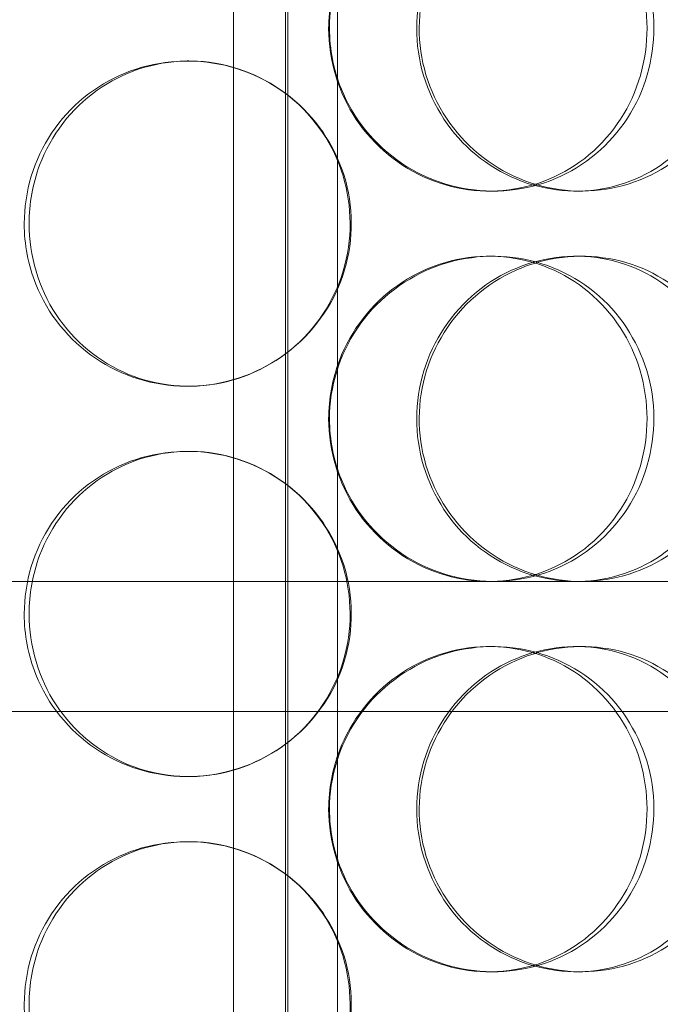
# Model space of a CAD drawing. Units: millimetres. Extents: x 248905 to 287975, y 156335 to 178118.
# Drawn here: x 261827 to 261926, y 171974 to 172125 of the extents above; entities that cross this region are included whole.
import ezdxf

# ---------------------------------------------------------------- set-up
doc = ezdxf.new("R2010")
doc.units = ezdxf.units.MM
doc.linetypes.add('DASHED', pattern=[0])
doc.layers.add('Hidden (ISO)', color=1, linetype='DASHED', lineweight=18, true_color=0xff0000)

msp = doc.modelspace()

# ---------------------------------------------------------------- linework, layer by layer
at = {"layer": 'Hidden (ISO)', "ltscale": 13.217279}
for p, q in [((261868.49, 173089.13), (261868.49, 171039.13)), ((261868.5, 171039.13), (261868.5, 173089.13))]:
    msp.add_line(p, q, dxfattribs=at)
at = {"layer": 'Hidden (ISO)', "ltscale": 12.823606}
msp.add_line((261868.12, 173028.07), (261868.12, 171039.13), dxfattribs=at)
at = {"layer": 'Hidden (ISO)', "ltscale": 13.054485}
for p, q in [((261860.12, 171982.25), (261860.12, 172927.13)), ((261876.12, 171982.25), (261876.12, 172927.13))]:
    msp.add_line(p, q, dxfattribs=at)
at = {"layer": 'Hidden (ISO)', "ltscale": 0.152202}
for p, q in [((261853.01, 172119.13), (261853.29, 172119.13)), ((261900.04, 172099.13), (261899.45, 172099.13)), ((261913.62, 172099.13), (261912.78, 172099.13)), ((261899.45, 172089.13), (261900.04, 172089.13)), ((261912.78, 172089.13), (261913.62, 172089.13)), ((261853.29, 172069.13), (261853.01, 172069.13)), ((261853.01, 172059.13), (261853.29, 172059.13)), ((261900.04, 172039.13), (261899.45, 172039.13)), ((261899.45, 172029.13), (261900.04, 172029.13)), ((261912.78, 172029.13), (261913.62, 172029.13)), ((261853.29, 172009.13), (261853.01, 172009.13)), ((261853.01, 171999.13), (261853.29, 171999.13)), ((261900.04, 171979.13), (261899.45, 171979.13)), ((261913.62, 171979.13), (261912.78, 171979.13))]:
    msp.add_line(p, q, dxfattribs=at)
at = {"layer": 'Hidden (ISO)', "ltscale": 3.753626}
msp.add_line((261802.15, 172039.13), (261899.45, 172039.13), dxfattribs=at)
at = {"layer": 'Hidden (ISO)', "ltscale": 3.746203}
msp.add_line((261900.04, 172039.13), (261990.13, 172039.13), dxfattribs=at)
at = {"layer": 'Hidden (ISO)', "ltscale": 12.608907}
msp.add_line((261660.62, 172019.13), (262075.62, 172019.13), dxfattribs=at)
at = {"layer": 'Hidden (ISO)', "ltscale": 13.168228}
for p, q in [((261860.12, 171029.13), (261860.12, 171982.25)), ((261876.12, 171029.13), (261876.12, 171982.25))]:
    msp.add_line(p, q, dxfattribs=at)
at = {"layer": 'Hidden (ISO)', "ltscale": 5.955276}
for points in [[(261874.76, 172124.13), (261874.76, 172119.19), (261876.26, 172114.25), (261879, 172110.15), (261881.73, 172106.06), (261885.69, 172102.82), (261890.2, 172100.96), (261894.64, 172099.14), (261899.59, 172098.66), (261904.25, 172099.62), (261909.02, 172100.59), (261913.46, 172103.07), (261916.82, 172106.62), (261920.17, 172110.15), (261922.45, 172114.73), (261923.3, 172119.6), (261924.16, 172124.45), (261923.6, 172129.56), (261921.72, 172134.08), (261919.83, 172138.63), (261916.6, 172142.56), (261912.55, 172145.22), (261908.55, 172147.85), (261903.76, 172149.22), (261898.96, 172149.13), (261894.15, 172149.03), (261889.35, 172147.45), (261885.37, 172144.64), (261881.34, 172141.81), (261878.18, 172137.73), (261876.41, 172133.1), (261875.33, 172130.24), (261874.76, 172127.19), (261874.76, 172124.13)], [(261936.66, 172124.13), (261936.66, 172119.19), (261935.25, 172114.25), (261932.64, 172110.15), (261930.03, 172106.06), (261926.24, 172102.82), (261921.85, 172100.96), (261917.53, 172099.14), (261912.65, 172098.66), (261908.02, 172099.62), (261903.26, 172100.59), (261898.77, 172103.07), (261895.34, 172106.62), (261891.94, 172110.15), (261889.59, 172114.73), (261888.7, 172119.6), (261887.82, 172124.45), (261888.4, 172129.56), (261890.33, 172134.08), (261892.28, 172138.63), (261895.59, 172142.56), (261899.69, 172145.22), (261903.73, 172147.85), (261908.53, 172149.22), (261913.26, 172149.13), (261918.02, 172149.03), (261922.69, 172147.45), (261926.53, 172144.64), (261930.41, 172141.81), (261933.43, 172137.73), (261935.1, 172133.1), (261936.13, 172130.24), (261936.66, 172127.19), (261936.66, 172124.13)], [(261828.71, 172094.13), (261828.71, 172089.19), (261830.18, 172084.25), (261832.88, 172080.15), (261835.58, 172076.06), (261839.5, 172072.82), (261844.01, 172070.96), (261848.44, 172069.14), (261853.42, 172068.66), (261858.14, 172069.62), (261862.98, 172070.59), (261867.52, 172073.07), (261870.97, 172076.62), (261874.41, 172080.15), (261876.77, 172084.73), (261877.65, 172089.6), (261878.54, 172094.45), (261877.96, 172099.56), (261876.02, 172104.08), (261874.06, 172108.63), (261870.73, 172112.56), (261866.59, 172115.22), (261862.5, 172117.85), (261857.63, 172119.22), (261852.8, 172119.13), (261847.94, 172119.03), (261843.15, 172117.45), (261839.19, 172114.64), (261835.19, 172111.81), (261832.07, 172107.73), (261830.33, 172103.1), (261829.26, 172100.24), (261828.71, 172097.19), (261828.71, 172094.13)], [(261874.76, 172064.13), (261874.76, 172059.19), (261876.26, 172054.25), (261879, 172050.15), (261881.73, 172046.06), (261885.69, 172042.82), (261890.2, 172040.96), (261894.64, 172039.14), (261899.59, 172038.66), (261904.25, 172039.62), (261909.02, 172040.59), (261913.46, 172043.07), (261916.82, 172046.62), (261920.17, 172050.15), (261922.45, 172054.73), (261923.3, 172059.6), (261924.16, 172064.45), (261923.6, 172069.56), (261921.72, 172074.08), (261919.83, 172078.63), (261916.6, 172082.56), (261912.55, 172085.22), (261908.55, 172087.85), (261903.76, 172089.22), (261898.96, 172089.13), (261894.15, 172089.03), (261889.35, 172087.45), (261885.37, 172084.64), (261881.34, 172081.81), (261878.18, 172077.73), (261876.41, 172073.1), (261875.33, 172070.24), (261874.76, 172067.19), (261874.76, 172064.13)], [(261936.66, 172064.13), (261936.66, 172059.19), (261935.25, 172054.25), (261932.64, 172050.15), (261930.03, 172046.06), (261926.24, 172042.82), (261921.85, 172040.96), (261917.53, 172039.14), (261912.65, 172038.66), (261908.02, 172039.62), (261903.26, 172040.59), (261898.77, 172043.07), (261895.34, 172046.62), (261891.94, 172050.15), (261889.59, 172054.73), (261888.7, 172059.6), (261887.82, 172064.45), (261888.4, 172069.56), (261890.33, 172074.08), (261892.28, 172078.63), (261895.59, 172082.56), (261899.69, 172085.22), (261903.73, 172087.85), (261908.53, 172089.22), (261913.26, 172089.13), (261918.02, 172089.03), (261922.69, 172087.45), (261926.53, 172084.64), (261930.41, 172081.81), (261933.43, 172077.73), (261935.1, 172073.1), (261936.13, 172070.24), (261936.66, 172067.19), (261936.66, 172064.13)], [(261828.71, 172034.13), (261828.71, 172029.19), (261830.18, 172024.25), (261832.88, 172020.15), (261835.58, 172016.06), (261839.5, 172012.82), (261844.01, 172010.96), (261848.44, 172009.14), (261853.42, 172008.66), (261858.14, 172009.62), (261862.98, 172010.59), (261867.52, 172013.07), (261870.97, 172016.62), (261874.41, 172020.15), (261876.77, 172024.73), (261877.65, 172029.6), (261878.54, 172034.45), (261877.96, 172039.56), (261876.02, 172044.08), (261874.06, 172048.63), (261870.73, 172052.56), (261866.59, 172055.22), (261862.5, 172057.85), (261857.63, 172059.22), (261852.8, 172059.13), (261847.94, 172059.03), (261843.15, 172057.45), (261839.19, 172054.64), (261835.19, 172051.81), (261832.07, 172047.73), (261830.33, 172043.1), (261829.26, 172040.24), (261828.71, 172037.19), (261828.71, 172034.13)], [(261874.76, 172004.13), (261874.76, 171999.19), (261876.26, 171994.25), (261879, 171990.15), (261881.73, 171986.06), (261885.69, 171982.82), (261890.2, 171980.96), (261894.64, 171979.14), (261899.59, 171978.66), (261904.25, 171979.62), (261909.02, 171980.59), (261913.46, 171983.07), (261916.82, 171986.62), (261920.17, 171990.15), (261922.45, 171994.73), (261923.3, 171999.6), (261924.16, 172004.45), (261923.6, 172009.56), (261921.72, 172014.08), (261919.83, 172018.63), (261916.6, 172022.56), (261912.55, 172025.22), (261908.55, 172027.85), (261903.76, 172029.22), (261898.96, 172029.13), (261894.15, 172029.03), (261889.35, 172027.45), (261885.37, 172024.64), (261881.34, 172021.81), (261878.18, 172017.73), (261876.41, 172013.1), (261875.33, 172010.24), (261874.76, 172007.19), (261874.76, 172004.13)], [(261936.66, 172004.13), (261936.66, 171999.19), (261935.25, 171994.25), (261932.64, 171990.15), (261930.03, 171986.06), (261926.24, 171982.82), (261921.85, 171980.96), (261917.53, 171979.14), (261912.65, 171978.66), (261908.02, 171979.62), (261903.26, 171980.59), (261898.77, 171983.07), (261895.34, 171986.62), (261891.94, 171990.15), (261889.59, 171994.73), (261888.7, 171999.6), (261887.82, 172004.45), (261888.4, 172009.56), (261890.33, 172014.08), (261892.28, 172018.63), (261895.59, 172022.56), (261899.69, 172025.22), (261903.73, 172027.85), (261908.53, 172029.22), (261913.26, 172029.13), (261918.02, 172029.03), (261922.69, 172027.45), (261926.53, 172024.64), (261930.41, 172021.81), (261933.43, 172017.73), (261935.1, 172013.1), (261936.13, 172010.24), (261936.66, 172007.19), (261936.66, 172004.13)], [(261828.71, 171974.13), (261828.71, 171969.19), (261830.18, 171964.25), (261832.88, 171960.15), (261835.58, 171956.06), (261839.5, 171952.82), (261844.01, 171950.96), (261848.44, 171949.14), (261853.42, 171948.66), (261858.14, 171949.62), (261862.98, 171950.59), (261867.52, 171953.07), (261870.97, 171956.62), (261874.41, 171960.15), (261876.77, 171964.73), (261877.65, 171969.6), (261878.54, 171974.45), (261877.96, 171979.56), (261876.02, 171984.08), (261874.06, 171988.63), (261870.73, 171992.56), (261866.59, 171995.22), (261862.5, 171997.85), (261857.63, 171999.22), (261852.8, 171999.13), (261847.94, 171999.03), (261843.15, 171997.45), (261839.19, 171994.64), (261835.19, 171991.81), (261832.07, 171987.73), (261830.33, 171983.1), (261829.26, 171980.24), (261828.71, 171977.19), (261828.71, 171974.13)]]:
    msp.add_open_spline(points, degree=3, knots=[-3.141593, -3.141593, -3.141593, -3.141593, -2.548374, -2.548374, -2.548374, -1.9561, -1.9561, -1.9561, -1.373298, -1.373298, -1.373298, -0.775825, -0.775825, -0.775825, -0.18228, -0.18228, -0.18228, 0.409527, 0.409527, 0.409527, 1.003875, 1.003875, 1.003875, 1.590619, 1.590619, 1.590619, 2.179212, 2.179212, 2.179212, 2.774697, 2.774697, 2.774697, 3.141593, 3.141593, 3.141593, 3.141593], dxfattribs=at)
at = {"layer": 'Hidden (ISO)', "ltscale": 6.011123}
for points in [[(261874.89, 172124.13), (261874.89, 172129.05), (261876.4, 172133.97), (261879.17, 172138.06), (261881.94, 172142.15), (261885.96, 172145.4), (261890.54, 172147.27), (261895.05, 172149.1), (261900.09, 172149.6), (261904.84, 172148.66), (261909.69, 172147.71), (261914.21, 172145.26), (261917.65, 172141.73), (261921.06, 172138.23), (261923.4, 172133.69), (261924.31, 172128.85), (261925.21, 172124.03), (261924.69, 172118.94), (261922.83, 172114.42), (261920.95, 172109.86), (261917.71, 172105.91), (261913.63, 172103.2), (261909.59, 172100.53), (261904.73, 172099.09), (261899.85, 172099.13), (261894.95, 172099.17), (261890.05, 172100.68), (261885.97, 172103.43), (261881.84, 172106.21), (261878.57, 172110.22), (261876.71, 172114.81), (261875.51, 172117.77), (261874.89, 172120.95), (261874.89, 172124.13)], [(261937.96, 172124.13), (261937.96, 172129.05), (261936.53, 172133.97), (261933.89, 172138.06), (261931.25, 172142.15), (261927.39, 172145.4), (261922.94, 172147.27), (261918.55, 172149.1), (261913.59, 172149.6), (261908.86, 172148.66), (261904.02, 172147.71), (261899.45, 172145.26), (261895.95, 172141.73), (261892.47, 172138.23), (261890.06, 172133.69), (261889.13, 172128.85), (261888.19, 172124.03), (261888.73, 172118.94), (261890.65, 172114.42), (261892.58, 172109.86), (261895.9, 172105.91), (261900.03, 172103.2), (261904.12, 172100.53), (261908.98, 172099.09), (261913.81, 172099.13), (261918.65, 172099.17), (261923.43, 172100.68), (261927.37, 172103.43), (261931.35, 172106.21), (261934.46, 172110.22), (261936.23, 172114.81), (261937.37, 172117.77), (261937.96, 172120.95), (261937.96, 172124.13)], [(261827.97, 172094.13), (261827.97, 172099.05), (261829.45, 172103.97), (261832.18, 172108.06), (261834.92, 172112.15), (261838.9, 172115.4), (261843.47, 172117.27), (261847.98, 172119.1), (261853.05, 172119.6), (261857.86, 172118.66), (261862.78, 172117.71), (261867.4, 172115.26), (261870.93, 172111.73), (261874.44, 172108.23), (261876.86, 172103.69), (261877.8, 172098.85), (261878.73, 172094.03), (261878.19, 172088.94), (261876.27, 172084.42), (261874.33, 172079.86), (261870.99, 172075.91), (261866.81, 172073.2), (261862.68, 172070.53), (261857.74, 172069.09), (261852.82, 172069.13), (261847.88, 172069.17), (261842.98, 172070.68), (261838.92, 172073.43), (261834.82, 172076.21), (261831.59, 172080.22), (261829.76, 172084.81), (261828.58, 172087.77), (261827.97, 172090.95), (261827.97, 172094.13)], [(261874.89, 172064.13), (261874.89, 172069.05), (261876.4, 172073.97), (261879.17, 172078.06), (261881.94, 172082.15), (261885.96, 172085.4), (261890.54, 172087.27), (261895.05, 172089.1), (261900.09, 172089.6), (261904.84, 172088.66), (261909.69, 172087.71), (261914.21, 172085.26), (261917.65, 172081.73), (261921.06, 172078.23), (261923.4, 172073.69), (261924.31, 172068.85), (261925.21, 172064.03), (261924.69, 172058.94), (261922.83, 172054.42), (261920.95, 172049.86), (261917.71, 172045.91), (261913.63, 172043.2), (261909.59, 172040.53), (261904.73, 172039.09), (261899.85, 172039.13), (261894.95, 172039.17), (261890.05, 172040.68), (261885.97, 172043.43), (261881.84, 172046.21), (261878.57, 172050.22), (261876.71, 172054.81), (261875.51, 172057.77), (261874.89, 172060.95), (261874.89, 172064.13)], [(261937.96, 172064.13), (261937.96, 172069.05), (261936.53, 172073.97), (261933.89, 172078.06), (261931.25, 172082.15), (261927.39, 172085.4), (261922.94, 172087.27), (261918.55, 172089.1), (261913.59, 172089.6), (261908.86, 172088.66), (261904.02, 172087.71), (261899.45, 172085.26), (261895.95, 172081.73), (261892.47, 172078.23), (261890.06, 172073.69), (261889.13, 172068.85), (261888.19, 172064.03), (261888.73, 172058.94), (261890.65, 172054.42), (261892.58, 172049.86), (261895.9, 172045.91), (261900.03, 172043.2), (261904.12, 172040.53), (261908.98, 172039.09), (261913.81, 172039.13), (261918.65, 172039.17), (261923.43, 172040.68), (261927.37, 172043.43), (261931.35, 172046.21), (261934.46, 172050.22), (261936.23, 172054.81), (261937.37, 172057.77), (261937.96, 172060.95), (261937.96, 172064.13)], [(261827.97, 172034.13), (261827.97, 172039.05), (261829.45, 172043.97), (261832.18, 172048.06), (261834.92, 172052.15), (261838.9, 172055.4), (261843.47, 172057.27), (261847.98, 172059.1), (261853.05, 172059.6), (261857.86, 172058.66), (261862.78, 172057.71), (261867.4, 172055.26), (261870.93, 172051.73), (261874.44, 172048.23), (261876.86, 172043.69), (261877.8, 172038.85), (261878.73, 172034.03), (261878.19, 172028.94), (261876.27, 172024.42), (261874.33, 172019.86), (261870.99, 172015.91), (261866.81, 172013.2), (261862.68, 172010.53), (261857.74, 172009.09), (261852.82, 172009.13), (261847.88, 172009.17), (261842.98, 172010.68), (261838.92, 172013.43), (261834.82, 172016.21), (261831.59, 172020.22), (261829.76, 172024.81), (261828.58, 172027.77), (261827.97, 172030.95), (261827.97, 172034.13)], [(261874.89, 172004.13), (261874.89, 172009.05), (261876.4, 172013.97), (261879.17, 172018.06), (261881.94, 172022.15), (261885.96, 172025.4), (261890.54, 172027.27), (261895.05, 172029.1), (261900.09, 172029.6), (261904.84, 172028.66), (261909.69, 172027.71), (261914.21, 172025.26), (261917.65, 172021.73), (261921.06, 172018.23), (261923.4, 172013.69), (261924.31, 172008.85), (261925.21, 172004.03), (261924.69, 171998.94), (261922.83, 171994.42), (261920.95, 171989.86), (261917.71, 171985.91), (261913.63, 171983.2), (261909.59, 171980.53), (261904.73, 171979.09), (261899.85, 171979.13), (261894.95, 171979.17), (261890.05, 171980.68), (261885.97, 171983.43), (261881.84, 171986.21), (261878.57, 171990.22), (261876.71, 171994.81), (261875.51, 171997.77), (261874.89, 172000.95), (261874.89, 172004.13)], [(261937.96, 172004.13), (261937.96, 172009.05), (261936.53, 172013.97), (261933.89, 172018.06), (261931.25, 172022.15), (261927.39, 172025.4), (261922.94, 172027.27), (261918.55, 172029.1), (261913.59, 172029.6), (261908.86, 172028.66), (261904.02, 172027.71), (261899.45, 172025.26), (261895.95, 172021.73), (261892.47, 172018.23), (261890.06, 172013.69), (261889.13, 172008.85), (261888.19, 172004.03), (261888.73, 171998.94), (261890.65, 171994.42), (261892.58, 171989.86), (261895.9, 171985.91), (261900.03, 171983.2), (261904.12, 171980.53), (261908.98, 171979.09), (261913.81, 171979.13), (261918.65, 171979.17), (261923.43, 171980.68), (261927.37, 171983.43), (261931.35, 171986.21), (261934.46, 171990.22), (261936.23, 171994.81), (261937.37, 171997.77), (261937.96, 172000.95), (261937.96, 172004.13)], [(261827.97, 171974.13), (261827.97, 171979.05), (261829.45, 171983.97), (261832.18, 171988.06), (261834.92, 171992.15), (261838.9, 171995.4), (261843.47, 171997.27), (261847.98, 171999.1), (261853.05, 171999.6), (261857.86, 171998.66), (261862.78, 171997.71), (261867.4, 171995.26), (261870.93, 171991.73), (261874.44, 171988.23), (261876.86, 171983.69), (261877.8, 171978.85), (261878.73, 171974.03), (261878.19, 171968.94), (261876.27, 171964.42), (261874.33, 171959.86), (261870.99, 171955.91), (261866.81, 171953.2), (261862.68, 171950.53), (261857.74, 171949.09), (261852.82, 171949.13), (261847.88, 171949.17), (261842.98, 171950.68), (261838.92, 171953.43), (261834.82, 171956.21), (261831.59, 171960.22), (261829.76, 171964.81), (261828.58, 171967.77), (261827.97, 171970.95), (261827.97, 171974.13)]]:
    msp.add_open_spline(points, degree=3, knots=[-3.141593, -3.141593, -3.141593, -3.141593, -2.550756, -2.550756, -2.550756, -1.9595, -1.9595, -1.9595, -1.37715, -1.37715, -1.37715, -0.781065, -0.781065, -0.781065, -0.190012, -0.190012, -0.190012, 0.399119, 0.399119, 0.399119, 0.991975, 0.991975, 0.991975, 1.578384, 1.578384, 1.578384, 2.166167, 2.166167, 2.166167, 2.759628, 2.759628, 2.759628, 3.141593, 3.141593, 3.141593, 3.141593], dxfattribs=at)

doc.saveas('drawing.dxf')
